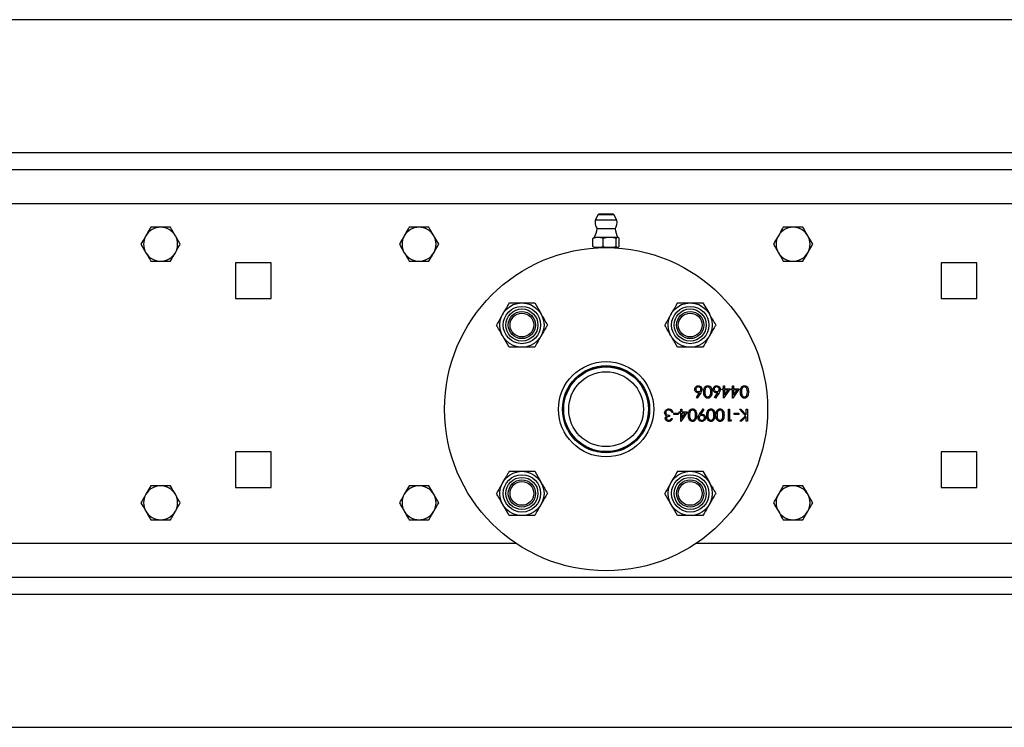
# Model space of a CAD drawing. Units: millimetres. Extents: x 8 to 201, y 4 to 288.
# Drawn here: x 65 to 75, y 122 to 129 of the extents above; entities that cross this region are included whole.
import ezdxf

# ---------------------------------------------------------------- set-up
doc = ezdxf.new("R2010")
doc.units = ezdxf.units.MM

msp = doc.modelspace()

# ---------------------------------------------------------------- linework, layer by layer
at = {"color": 7, "linetype": 'Continuous', "lineweight": 25}
for p, q in [((84.84343, 129.35389), (56.67578, 129.35389)), ((55.92627, 128.05389), (85.59294, 128.05389)), ((55.75961, 127.88723), (85.75961, 127.88723)), ((55.75961, 127.55389), (85.75961, 127.55389)), ((70.68272, 127.44373), (70.65314, 127.38905)), ((70.71151, 127.44723), (70.68858, 127.44723)), ((70.83063, 127.44723), (70.71151, 127.44723)), ((70.86608, 127.38905), (70.8365, 127.44373)), ((66.48917, 127.32056), (66.39294, 127.32056)), ((69.0225, 127.32056), (68.92627, 127.32056)), ((70.68751, 127.38905), (70.65314, 127.38905)), ((70.86608, 127.38905), (70.68751, 127.38905)), ((72.68917, 127.32056), (72.59294, 127.32056)), ((66.58539, 127.15389), (66.53728, 127.23723)), ((69.11872, 127.15389), (69.07061, 127.23723)), ((70.68061, 127.22056), (70.64294, 127.22056)), ((70.69979, 127.30634), (70.67127, 127.30634)), ((70.79446, 127.22056), (70.68061, 127.22056)), ((70.84794, 127.30634), (70.69979, 127.30634)), ((70.87346, 127.22056), (70.79446, 127.22056)), ((72.78539, 127.15389), (72.73728, 127.23723)), ((66.20049, 127.15389), (66.2486, 127.07056)), ((68.73382, 127.15389), (68.78194, 127.07056)), ((70.63104, 127.13098), (70.63104, 127.21014)), ((70.68061, 127.12056), (70.64304, 127.12056)), ((70.65961, 127.12056), (70.65961, 127.1174)), ((70.79446, 127.12056), (70.68061, 127.12056)), ((70.73017, 127.13098), (70.73017, 127.21014)), ((70.87346, 127.12056), (70.79446, 127.12056)), ((70.85874, 127.13098), (70.85874, 127.21014)), ((70.85961, 127.1174), (70.85961, 127.12056)), ((70.88817, 127.13098), (70.88817, 127.21014)), ((72.40049, 127.15389), (72.4486, 127.07056)), ((66.29672, 126.98723), (66.39294, 126.98723)), ((67.47627, 126.97056), (67.12627, 126.97056)), ((67.12627, 126.97056), (67.12627, 126.62056)), ((67.47627, 126.62056), (67.47627, 126.97056)), ((68.83005, 126.98723), (68.92627, 126.98723)), ((72.49672, 126.98723), (72.59294, 126.98723)), ((74.39294, 126.97056), (74.04294, 126.97056)), ((74.04294, 126.97056), (74.04294, 126.62056)), ((74.39294, 126.62056), (74.39294, 126.97056)), ((67.12627, 126.62056), (67.47627, 126.62056)), ((69.80956, 126.57885), (69.93465, 126.57885)), ((70.05974, 126.57885), (70.12229, 126.47052)), ((71.45947, 126.57885), (71.58457, 126.57885)), ((71.70966, 126.57885), (71.7722, 126.47052)), ((74.04294, 126.62056), (74.39294, 126.62056)), ((69.80956, 126.14552), (69.74701, 126.25385)), ((71.45947, 126.14552), (71.39693, 126.25385)), ((70.05974, 126.14552), (69.93465, 126.14552)), ((71.70966, 126.14552), (71.58457, 126.14552)), ((71.90982, 125.765), (71.92029, 125.765)), ((71.90982, 125.73808), (71.90982, 125.765)), ((71.92029, 125.765), (71.92029, 125.73808)), ((71.99956, 125.765), (72.01003, 125.765)), ((71.99956, 125.73808), (71.99956, 125.765)), ((72.01003, 125.765), (72.01003, 125.73808)), ((71.64449, 125.65168), (71.67532, 125.69882)), ((71.68738, 125.69858), (71.65256, 125.64535)), ((71.82398, 125.65168), (71.85481, 125.69882)), ((71.86687, 125.69858), (71.83204, 125.64535)), ((71.89636, 125.73808), (71.90982, 125.73808)), ((71.89636, 125.72612), (71.89636, 125.73808)), ((71.90982, 125.72612), (71.89636, 125.72612)), ((71.90982, 125.64535), (71.90982, 125.72612)), ((71.97563, 125.73808), (71.91195, 125.64535)), ((71.92029, 125.73808), (71.97563, 125.73808)), ((71.95507, 125.72612), (71.92029, 125.72612)), ((71.92029, 125.67545), (71.95507, 125.72612)), ((71.92029, 125.72612), (71.92029, 125.67545)), ((71.9861, 125.73808), (71.99956, 125.73808)), ((71.9861, 125.72612), (71.9861, 125.73808)), ((71.99956, 125.72612), (71.9861, 125.72612)), ((71.99956, 125.64535), (71.99956, 125.72612)), ((72.06538, 125.73808), (72.00169, 125.64535)), ((72.01003, 125.73808), (72.06538, 125.73808)), ((72.01003, 125.72612), (72.01003, 125.67545)), ((72.04481, 125.72612), (72.01003, 125.72612)), ((72.01003, 125.67545), (72.04481, 125.72612)), ((71.65256, 125.64535), (71.64449, 125.65168)), ((71.83204, 125.64535), (71.82398, 125.65168)), ((71.91195, 125.64535), (71.90982, 125.64535)), ((72.00169, 125.64535), (71.99956, 125.64535)), ((70.34327, 125.55389), (70.34494, 125.55389)), ((70.34494, 125.52056), (70.34327, 125.52056)), ((71.17427, 125.55389), (71.17594, 125.55389)), ((71.17594, 125.52056), (71.17427, 125.52056)), ((71.38033, 125.47889), (71.38033, 125.46693)), ((71.41324, 125.50582), (71.40277, 125.50582)), ((71.42221, 125.48637), (71.42221, 125.49834)), ((71.42221, 125.49834), (71.46709, 125.49834)), ((71.46709, 125.48637), (71.42221, 125.48637)), ((71.46709, 125.49834), (71.46709, 125.48637)), ((71.47756, 125.5103), (71.49102, 125.5103)), ((71.47756, 125.49834), (71.47756, 125.5103)), ((71.49102, 125.49834), (71.47756, 125.49834)), ((71.49102, 125.53723), (71.50149, 125.53723)), ((71.49102, 125.5103), (71.49102, 125.53723)), ((71.49102, 125.41757), (71.49102, 125.49834)), ((71.55683, 125.5103), (71.49314, 125.41757)), ((71.50149, 125.53723), (71.50149, 125.5103)), ((71.50149, 125.5103), (71.55683, 125.5103)), ((71.50149, 125.44767), (71.53626, 125.49834)), ((71.53626, 125.49834), (71.50149, 125.49834)), ((71.50149, 125.49834), (71.50149, 125.44767)), ((71.67497, 125.48768), (71.71089, 125.54022)), ((71.71926, 125.5344), (71.68682, 125.48698)), ((71.71089, 125.54022), (71.71926, 125.5344)), ((71.95918, 125.53723), (71.96965, 125.53723)), ((71.95918, 125.42056), (71.95918, 125.53723)), ((71.96965, 125.53723), (71.96965, 125.43253)), ((72.01452, 125.48637), (72.01452, 125.49834)), ((72.01452, 125.49834), (72.05939, 125.49834)), ((72.05939, 125.48637), (72.01452, 125.48637)), ((72.05939, 125.49834), (72.05939, 125.48637)), ((72.06612, 125.53723), (72.08008, 125.53723)), ((72.12794, 125.47291), (72.06612, 125.53723)), ((72.08008, 125.53723), (72.13418, 125.48093)), ((72.13418, 125.48093), (72.13418, 125.53723)), ((72.13418, 125.53723), (72.14465, 125.53723)), ((72.14465, 125.53723), (72.14465, 125.42056)), ((71.39828, 125.44748), (71.40875, 125.44748)), ((71.49314, 125.41757), (71.49102, 125.41757)), ((71.98075, 125.42056), (71.95918, 125.42056)), ((71.96965, 125.43253), (71.9876, 125.43253)), ((71.9876, 125.43253), (71.98075, 125.42056)), ((72.07061, 125.42056), (72.12794, 125.47291)), ((72.08555, 125.42056), (72.07061, 125.42056)), ((72.13418, 125.46499), (72.08555, 125.42056)), ((72.13418, 125.42056), (72.13418, 125.46499)), ((72.14465, 125.42056), (72.13418, 125.42056)), ((67.47627, 125.12056), (67.12627, 125.12056)), ((67.12627, 125.12056), (67.12627, 124.77056)), ((67.47627, 124.77056), (67.47627, 125.12056)), ((74.39294, 125.12056), (74.04294, 125.12056)), ((74.04294, 125.12056), (74.04294, 124.77056)), ((74.39294, 124.77056), (74.39294, 125.12056)), ((69.80956, 124.92893), (69.93465, 124.92893)), ((70.05974, 124.92893), (70.12229, 124.8206)), ((71.45947, 124.92893), (71.58457, 124.92893)), ((71.70966, 124.92893), (71.7722, 124.8206)), ((66.29672, 124.78723), (66.2486, 124.70389)), ((66.48917, 124.78723), (66.39294, 124.78723)), ((67.12627, 124.77056), (67.47627, 124.77056)), ((68.83005, 124.78723), (68.78194, 124.70389)), ((69.0225, 124.78723), (68.92627, 124.78723)), ((72.49672, 124.78723), (72.4486, 124.70389)), ((72.68917, 124.78723), (72.59294, 124.78723)), ((74.04294, 124.77056), (74.39294, 124.77056)), ((66.48917, 124.45389), (66.53728, 124.53723)), ((69.0225, 124.45389), (69.07061, 124.53723)), ((69.80956, 124.4956), (69.74701, 124.60393)), ((71.45947, 124.4956), (71.39693, 124.60393)), ((72.68917, 124.45389), (72.73728, 124.53723)), ((66.29672, 124.45389), (66.39294, 124.45389)), ((68.83005, 124.45389), (68.92627, 124.45389)), ((70.05974, 124.4956), (69.93465, 124.4956)), ((71.70966, 124.4956), (71.58457, 124.4956)), ((72.49672, 124.45389), (72.59294, 124.45389)), ((85.75961, 123.88723), (55.75961, 123.88723)), ((85.59294, 123.72056), (55.92627, 123.72056)), ((56.67578, 122.42056), (84.84343, 122.42056))]:
    msp.add_line(p, q, dxfattribs=at)
at = {"color": 8, "linetype": 'Continuous', "lineweight": 25}
for p, q in [((70.68272, 127.44373), (70.70754, 127.44373)), ((70.70754, 127.44373), (70.8365, 127.44373)), ((69.88021, 124.22056), (55.75961, 124.22056)), ((85.75961, 124.22056), (71.639, 124.22056))]:
    msp.add_line(p, q, dxfattribs=at)
at = {"color": 7, "linetype": 'Continuous', "lineweight": 25}
for centre, radius in [((70.75961, 125.53723), 1.58333), ((69.93465, 126.36218), 0.21667), ((69.93465, 126.36218), 0.18267), ((71.58457, 126.36218), 0.21667), ((71.58457, 126.36218), 0.18267), ((69.93465, 126.36218), 0.15714), ((69.93465, 126.36218), 0.13333), ((69.93465, 126.36218), 0.11667), ((71.58457, 126.36218), 0.15714), ((71.58457, 126.36218), 0.13333), ((71.58457, 126.36218), 0.11667), ((70.75961, 125.53723), 0.46667), ((70.75961, 125.53723), 0.42667), ((70.75961, 125.53723), 0.41667), ((70.75961, 125.53723), 0.415), ((70.75961, 125.53723), 0.36667), ((69.93465, 124.71227), 0.21667), ((71.58457, 124.71227), 0.21667), ((69.93465, 124.71227), 0.18267), ((69.93465, 124.71227), 0.15714), ((69.93465, 124.71227), 0.13333), ((69.93465, 124.71227), 0.11667), ((71.58457, 124.71227), 0.18267), ((71.58457, 124.71227), 0.15714), ((71.58457, 124.71227), 0.13333), ((71.58457, 124.71227), 0.11667)]:
    msp.add_circle(centre, radius, dxfattribs=at)
for centre, radius, start, end in [((70.68858, 127.44056), 0.00667, 90, 151.587176), ((70.83063, 127.44056), 0.00667, 28.412824, 90), ((66.39294, 127.15389), 0.16667, 90, 150), ((66.39294, 127.15389), 0.16667, 30, 90), ((68.92627, 127.15389), 0.16667, 90, 150), ((68.92627, 127.15389), 0.16667, 30, 90), ((70.75961, 127.36905), 0.10833, 169.361291, 180), ((70.75961, 127.36905), 0.10833, 180, 215.37459), ((70.75961, 127.36905), 0.10833, 324.62541, 10.638709), ((72.59294, 127.15389), 0.16667, 90, 150), ((72.59294, 127.15389), 0.16667, 30, 90), ((66.39294, 127.15389), 0.16667, 150, 210), ((66.39294, 127.15389), 0.16667, 330, 30), ((68.92627, 127.15389), 0.16667, 150, 210), ((68.92627, 127.15389), 0.16667, 330, 30), ((70.47211, 127.32456), 0.2, 328.668701, 354.772998), ((71.04711, 127.32456), 0.2, 185.227002, 211.331299), ((72.59294, 127.15389), 0.16667, 150, 210), ((72.59294, 127.15389), 0.16667, 330, 30), ((66.39294, 127.15389), 0.16667, 210, 270), ((66.39294, 127.15389), 0.16667, 270, 330), ((68.92627, 127.15389), 0.16667, 210, 270), ((68.92627, 127.15389), 0.16667, 270, 330), ((72.59294, 127.15389), 0.16667, 210, 270), ((72.59294, 127.15389), 0.16667, 270, 330), ((66.39294, 124.62056), 0.16667, 150, 210), ((66.39294, 124.62056), 0.16667, 90, 150), ((66.39294, 124.62056), 0.16667, 30, 90), ((66.39294, 124.62056), 0.16667, 330, 30), ((68.92627, 124.62056), 0.16667, 150, 210), ((68.92627, 124.62056), 0.16667, 90, 150), ((68.92627, 124.62056), 0.16667, 30, 90), ((68.92627, 124.62056), 0.16667, 330, 30), ((72.59294, 124.62056), 0.16667, 150, 210), ((72.59294, 124.62056), 0.16667, 90, 150), ((72.59294, 124.62056), 0.16667, 30, 90), ((72.59294, 124.62056), 0.16667, 330, 30), ((66.39294, 124.62056), 0.16667, 210, 270), ((66.39294, 124.62056), 0.16667, 270, 330), ((68.92627, 124.62056), 0.16667, 210, 270), ((68.92627, 124.62056), 0.16667, 270, 330), ((72.59294, 124.62056), 0.16667, 210, 270), ((72.59294, 124.62056), 0.16667, 270, 330)]:
    msp.add_arc(centre, radius, start, end, dxfattribs=at)
for points, knots in [([(66.29672, 127.32056), (66.29341, 127.31483), (66.27774, 127.2877), (66.26146, 127.25949), (66.2486, 127.23723)], [0, 0, 0, 0, 0.2110008, 1, 1, 1, 1]), ([(66.39294, 127.32056), (66.39066, 127.32056), (66.35817, 127.32056), (66.32632, 127.32056), (66.29672, 127.32056)], [0, 0, 0, 0, 0.0702006, 1, 1, 1, 1]), ([(66.53728, 127.23723), (66.53614, 127.2392), (66.51989, 127.26734), (66.50397, 127.29492), (66.48917, 127.32056)], [0, 0, 0, 0, 0.0702006, 1, 1, 1, 1]), ([(68.83005, 127.32056), (68.82674, 127.31483), (68.81108, 127.2877), (68.79479, 127.25949), (68.78194, 127.23723)], [0, 0, 0, 0, 0.2110008, 1, 1, 1, 1]), ([(68.92627, 127.32056), (68.92399, 127.32056), (68.8915, 127.32056), (68.85966, 127.32056), (68.83005, 127.32056)], [0, 0, 0, 0, 0.0702006, 1, 1, 1, 1]), ([(69.07061, 127.23723), (69.06947, 127.2392), (69.05322, 127.26734), (69.0373, 127.29492), (69.0225, 127.32056)], [0, 0, 0, 0, 0.0702006, 1, 1, 1, 1]), ([(72.49672, 127.32056), (72.49341, 127.31483), (72.47774, 127.2877), (72.46146, 127.25949), (72.4486, 127.23723)], [0, 0, 0, 0, 0.2110008, 1, 1, 1, 1]), ([(72.59294, 127.32056), (72.59066, 127.32056), (72.55817, 127.32056), (72.52632, 127.32056), (72.49672, 127.32056)], [0, 0, 0, 0, 0.0702006, 1, 1, 1, 1]), ([(72.73728, 127.23723), (72.73614, 127.2392), (72.71989, 127.26734), (72.70397, 127.29492), (72.68917, 127.32056)], [0, 0, 0, 0, 0.0702006, 1, 1, 1, 1]), ([(66.2486, 127.23723), (66.24483, 127.23069), (66.22855, 127.20249), (66.21268, 127.17501), (66.20049, 127.15389)], [0, 0, 0, 0, 0.23184927, 1, 1, 1, 1]), ([(68.78194, 127.23723), (68.77816, 127.23069), (68.76188, 127.20249), (68.74601, 127.17501), (68.73382, 127.15389)], [0, 0, 0, 0, 0.2318493, 1, 1, 1, 1]), ([(70.68061, 127.22056), (70.67162, 127.21995), (70.65482, 127.2188), (70.63859, 127.21289), (70.63104, 127.21014)], [0, 0, 0, 0, 0.5352511, 1, 1, 1, 1]), ([(70.63104, 127.21014), (70.63386, 127.2135), (70.63869, 127.21929), (70.64367, 127.22018), (70.64576, 127.22056)], [0, 0, 0, 0, 0.5819524, 1, 1, 1, 1]), ([(70.73017, 127.21014), (70.7207, 127.2135), (70.70442, 127.21929), (70.68763, 127.22018), (70.68061, 127.22056)], [0, 0, 0, 0, 0.5819524, 1, 1, 1, 1]), ([(70.79446, 127.22056), (70.7828, 127.21995), (70.76102, 127.2188), (70.73996, 127.21289), (70.73017, 127.21014)], [0, 0, 0, 0, 0.5352511, 1, 1, 1, 1]), ([(70.85874, 127.21014), (70.84645, 127.2135), (70.82534, 127.21929), (70.80356, 127.22018), (70.79446, 127.22056)], [0, 0, 0, 0, 0.5819524, 1, 1, 1, 1]), ([(70.87346, 127.22056), (70.87079, 127.21995), (70.8658, 127.2188), (70.86098, 127.21289), (70.85874, 127.21014)], [0, 0, 0, 0, 0.5352511, 1, 1, 1, 1]), ([(70.88817, 127.21014), (70.88536, 127.2135), (70.88053, 127.21929), (70.87554, 127.22018), (70.87346, 127.22056)], [0, 0, 0, 0, 0.5819524, 1, 1, 1, 1]), ([(72.4486, 127.23723), (72.44483, 127.23069), (72.42855, 127.20249), (72.41268, 127.17501), (72.40049, 127.15389)], [0, 0, 0, 0, 0.2318493, 1, 1, 1, 1]), ([(66.53728, 127.07056), (66.55013, 127.09282), (66.56642, 127.12103), (66.58209, 127.14817), (66.58539, 127.15389)], [0, 0, 0, 0, 0.7889992, 1, 1, 1, 1]), ([(69.07061, 127.07056), (69.08346, 127.09282), (69.09975, 127.12103), (69.11542, 127.14817), (69.11872, 127.15389)], [0, 0, 0, 0, 0.7889992, 1, 1, 1, 1]), ([(70.63104, 127.13098), (70.64052, 127.12762), (70.6568, 127.12183), (70.67359, 127.12094), (70.68061, 127.12056)], [0, 0, 0, 0, 0.5819524, 1, 1, 1, 1]), ([(70.64576, 127.12056), (70.64309, 127.12117), (70.6381, 127.12232), (70.63328, 127.12823), (70.63104, 127.13098)], [0, 0, 0, 0, 0.5352511, 1, 1, 1, 1]), ([(70.68061, 127.12056), (70.6896, 127.12117), (70.70639, 127.12232), (70.72263, 127.12823), (70.73017, 127.13098)], [0, 0, 0, 0, 0.5352511, 1, 1, 1, 1]), ([(70.73017, 127.13098), (70.74246, 127.12762), (70.76357, 127.12183), (70.78535, 127.12094), (70.79446, 127.12056)], [0, 0, 0, 0, 0.5819524, 1, 1, 1, 1]), ([(70.79446, 127.12056), (70.80612, 127.12117), (70.8279, 127.12232), (70.84895, 127.12823), (70.85874, 127.13098)], [0, 0, 0, 0, 0.5352511, 1, 1, 1, 1]), ([(70.85874, 127.13098), (70.86155, 127.12762), (70.86639, 127.12183), (70.87137, 127.12094), (70.87346, 127.12056)], [0, 0, 0, 0, 0.5819524, 1, 1, 1, 1]), ([(70.87346, 127.12056), (70.87612, 127.12117), (70.88111, 127.12232), (70.88593, 127.12823), (70.88817, 127.13098)], [0, 0, 0, 0, 0.5352511, 1, 1, 1, 1]), ([(72.73728, 127.07056), (72.75013, 127.09282), (72.76642, 127.12103), (72.78209, 127.14817), (72.78539, 127.15389)], [0, 0, 0, 0, 0.7889992, 1, 1, 1, 1]), ([(66.2486, 127.07056), (66.24974, 127.06858), (66.26599, 127.04044), (66.28191, 127.01287), (66.29672, 126.98723)], [0, 0, 0, 0, 0.07020058, 1, 1, 1, 1]), ([(66.48917, 126.98723), (66.50136, 127.00834), (66.51722, 127.03582), (66.5335, 127.06402), (66.53728, 127.07056)], [0, 0, 0, 0, 0.7681507, 1, 1, 1, 1]), ([(68.78194, 127.07056), (68.78308, 127.06858), (68.79932, 127.04044), (68.81525, 127.01287), (68.83005, 126.98723)], [0, 0, 0, 0, 0.0702006, 1, 1, 1, 1]), ([(69.0225, 126.98723), (69.03469, 127.00834), (69.05056, 127.03582), (69.06684, 127.06402), (69.07061, 127.07056)], [0, 0, 0, 0, 0.76815073, 1, 1, 1, 1]), ([(72.4486, 127.07056), (72.44974, 127.06858), (72.46599, 127.04044), (72.48191, 127.01287), (72.49672, 126.98723)], [0, 0, 0, 0, 0.0702006, 1, 1, 1, 1]), ([(72.68917, 126.98723), (72.70136, 127.00834), (72.71722, 127.03582), (72.7335, 127.06402), (72.73728, 127.07056)], [0, 0, 0, 0, 0.76815073, 1, 1, 1, 1]), ([(66.39294, 126.98723), (66.39522, 126.98723), (66.42772, 126.98723), (66.45956, 126.98723), (66.48917, 126.98723)], [0, 0, 0, 0, 0.0702006, 1, 1, 1, 1]), ([(68.92627, 126.98723), (68.92856, 126.98723), (68.96105, 126.98723), (68.99289, 126.98723), (69.0225, 126.98723)], [0, 0, 0, 0, 0.0702006, 1, 1, 1, 1]), ([(72.59294, 126.98723), (72.59522, 126.98723), (72.62772, 126.98723), (72.65956, 126.98723), (72.68917, 126.98723)], [0, 0, 0, 0, 0.0702006, 1, 1, 1, 1]), ([(69.80956, 126.57885), (69.80431, 126.56976), (69.78392, 126.53444), (69.76274, 126.49776), (69.74701, 126.47052)], [0, 0, 0, 0, 0.2575513, 1, 1, 1, 1]), ([(69.93465, 126.57885), (69.93762, 126.57885), (69.97986, 126.57885), (70.02125, 126.57885), (70.05974, 126.57885)], [0, 0, 0, 0, 0.0702148, 1, 1, 1, 1]), ([(71.45947, 126.57885), (71.45422, 126.56976), (71.43383, 126.53444), (71.41265, 126.49776), (71.39693, 126.47052)], [0, 0, 0, 0, 0.2575513, 1, 1, 1, 1]), ([(71.58457, 126.57885), (71.58753, 126.57885), (71.62977, 126.57885), (71.67117, 126.57885), (71.70966, 126.57885)], [0, 0, 0, 0, 0.0702148, 1, 1, 1, 1]), ([(69.74701, 126.47052), (69.74132, 126.46067), (69.72015, 126.424), (69.69954, 126.3883), (69.68446, 126.36218)], [0, 0, 0, 0, 0.26863361, 1, 1, 1, 1]), ([(70.12229, 126.47052), (70.12377, 126.46795), (70.14489, 126.43137), (70.16559, 126.39552), (70.18483, 126.36218)], [0, 0, 0, 0, 0.0702148, 1, 1, 1, 1]), ([(71.39693, 126.47052), (71.39124, 126.46067), (71.37007, 126.424), (71.34946, 126.3883), (71.33438, 126.36218)], [0, 0, 0, 0, 0.26863361, 1, 1, 1, 1]), ([(71.7722, 126.47052), (71.77369, 126.46795), (71.79481, 126.43137), (71.81551, 126.39552), (71.83475, 126.36218)], [0, 0, 0, 0, 0.0702148, 1, 1, 1, 1]), ([(69.74701, 126.25385), (69.74553, 126.25642), (69.72441, 126.293), (69.70371, 126.32885), (69.68446, 126.36218)], [0, 0, 0, 0, 0.0702148, 1, 1, 1, 1]), ([(70.18483, 126.36218), (70.17958, 126.35309), (70.1592, 126.31778), (70.13801, 126.28109), (70.12229, 126.25385)], [0, 0, 0, 0, 0.2575513, 1, 1, 1, 1]), ([(71.39693, 126.25385), (71.39544, 126.25642), (71.37432, 126.293), (71.35362, 126.32885), (71.33438, 126.36218)], [0, 0, 0, 0, 0.0702148, 1, 1, 1, 1]), ([(71.83475, 126.36218), (71.8295, 126.35309), (71.80911, 126.31778), (71.78793, 126.28109), (71.7722, 126.25385)], [0, 0, 0, 0, 0.2575513, 1, 1, 1, 1]), ([(70.12229, 126.25385), (70.1166, 126.244), (70.09543, 126.20733), (70.07482, 126.17163), (70.05974, 126.14552)], [0, 0, 0, 0, 0.2686336, 1, 1, 1, 1]), ([(71.7722, 126.25385), (71.76652, 126.244), (71.74535, 126.20733), (71.72473, 126.17163), (71.70966, 126.14552)], [0, 0, 0, 0, 0.2686336, 1, 1, 1, 1]), ([(69.93465, 126.14552), (69.93168, 126.14552), (69.88944, 126.14552), (69.84805, 126.14552), (69.80956, 126.14552)], [0, 0, 0, 0, 0.0702148, 1, 1, 1, 1]), ([(71.58457, 126.14552), (71.5816, 126.14552), (71.53936, 126.14552), (71.49796, 126.14552), (71.45947, 126.14552)], [0, 0, 0, 0, 0.0702148, 1, 1, 1, 1]), ([(71.62862, 125.73226), (71.62923, 125.7376), (71.63043, 125.74828), (71.64039, 125.7601), (71.65254, 125.76682), (71.6609, 125.7676), (71.66508, 125.768)], [0, 0, 0, 0, 0.2796308, 0.5589603, 0.7794783, 1, 1, 1, 1]), ([(71.66508, 125.768), (71.6703, 125.76737), (71.68074, 125.76612), (71.69252, 125.75664), (71.6992, 125.74476), (71.70001, 125.73657), (71.70042, 125.73247)], [0, 0, 0, 0, 0.2796696, 0.5590848, 0.7795576, 1, 1, 1, 1]), ([(71.71687, 125.70672), (71.71752, 125.72072), (71.7185, 125.74171), (71.73436, 125.76105), (71.74685, 125.76716), (71.75371, 125.76772), (71.75714, 125.768)], [0, 0, 0, 0, 0.4994065, 0.7487427, 0.8743724, 1, 1, 1, 1]), ([(71.75714, 125.768), (71.76054, 125.76772), (71.76735, 125.76716), (71.77974, 125.76106), (71.79507, 125.74145), (71.79571, 125.72062), (71.79615, 125.70672)], [0, 0, 0, 0, 0.1255507, 0.25109, 0.5002501, 1, 1, 1, 1]), ([(71.80811, 125.73226), (71.80871, 125.7376), (71.80992, 125.74828), (71.81988, 125.7601), (71.83203, 125.76682), (71.84039, 125.7676), (71.84457, 125.768)], [0, 0, 0, 0, 0.2796308, 0.5589603, 0.7794783, 1, 1, 1, 1]), ([(71.84457, 125.768), (71.84979, 125.76737), (71.86022, 125.76612), (71.87201, 125.75664), (71.87869, 125.74476), (71.8795, 125.73657), (71.87991, 125.73247)], [0, 0, 0, 0, 0.27966956, 0.55908482, 0.77955761, 1, 1, 1, 1]), ([(72.07585, 125.70672), (72.0765, 125.72072), (72.07748, 125.74171), (72.09334, 125.76105), (72.10582, 125.76716), (72.11268, 125.76772), (72.11611, 125.768)], [0, 0, 0, 0, 0.4994065, 0.7487427, 0.8743724, 1, 1, 1, 1]), ([(72.11611, 125.768), (72.11952, 125.76772), (72.12633, 125.76716), (72.13872, 125.76106), (72.15404, 125.74145), (72.15469, 125.72062), (72.15512, 125.70672)], [0, 0, 0, 0, 0.1255507, 0.25109, 0.5002501, 1, 1, 1, 1]), ([(71.66324, 125.6977), (71.65812, 125.69828), (71.6479, 125.69945), (71.63653, 125.7088), (71.62964, 125.72021), (71.62896, 125.72824), (71.62862, 125.73226)], [0, 0, 0, 0, 0.2796384, 0.5593258, 0.7795267, 1, 1, 1, 1]), ([(71.66452, 125.75603), (71.66094, 125.75567), (71.65377, 125.75495), (71.64546, 125.74897), (71.63998, 125.74134), (71.63939, 125.73571), (71.63909, 125.73289)], [0, 0, 0, 0, 0.280018, 0.5598526, 0.7799871, 1, 1, 1, 1]), ([(71.63909, 125.73289), (71.63963, 125.72924), (71.64071, 125.72191), (71.64837, 125.71453), (71.65681, 125.71027), (71.66256, 125.70987), (71.66543, 125.70966)], [0, 0, 0, 0, 0.2787544, 0.558605, 0.7791474, 1, 1, 1, 1]), ([(71.67532, 125.69882), (71.67308, 125.69847), (71.66907, 125.69784), (71.66502, 125.69774), (71.66324, 125.6977)], [0, 0, 0, 0, 0.5599103, 1, 1, 1, 1]), ([(71.68995, 125.73289), (71.68945, 125.73647), (71.68845, 125.74365), (71.68116, 125.75105), (71.67296, 125.75539), (71.66734, 125.75582), (71.66452, 125.75603)], [0, 0, 0, 0, 0.27905899, 0.55882035, 0.77930338, 1, 1, 1, 1]), ([(71.66543, 125.70966), (71.66899, 125.70997), (71.67609, 125.71057), (71.68424, 125.71672), (71.68919, 125.72455), (71.68969, 125.73011), (71.68995, 125.73289)], [0, 0, 0, 0, 0.2801275, 0.5595148, 0.7797192, 1, 1, 1, 1]), ([(71.70042, 125.73247), (71.69928, 125.72565), (71.69724, 125.71342), (71.6904, 125.70313), (71.68738, 125.69858)], [0, 0, 0, 0, 0.5582731, 1, 1, 1, 1]), ([(71.75714, 125.64535), (71.75371, 125.64562), (71.74684, 125.64617), (71.73432, 125.65226), (71.71855, 125.67172), (71.71754, 125.69272), (71.71687, 125.70672)], [0, 0, 0, 0, 0.1256001, 0.2511969, 0.5005813, 1, 1, 1, 1]), ([(71.73176, 125.736), (71.73027, 125.73062), (71.72762, 125.72101), (71.72743, 125.71106), (71.72734, 125.70667)], [0, 0, 0, 0, 0.5595988, 1, 1, 1, 1]), ([(71.72734, 125.70667), (71.72777, 125.69584), (71.72842, 125.67961), (71.73934, 125.66358), (71.74878, 125.65815), (71.75412, 125.65759), (71.75679, 125.65731)], [0, 0, 0, 0, 0.5000715, 0.7490206, 0.8745985, 1, 1, 1, 1]), ([(71.75679, 125.75603), (71.7536, 125.75563), (71.74723, 125.75483), (71.73738, 125.74817), (71.73389, 125.74061), (71.73176, 125.736)], [0, 0, 0, 0, 0.2802572, 0.5607811, 1, 1, 1, 1]), ([(71.78568, 125.70667), (71.78559, 125.71758), (71.78546, 125.73391), (71.77426, 125.74983), (71.7648, 125.75517), (71.75946, 125.75574), (71.75679, 125.75603)], [0, 0, 0, 0, 0.5002912, 0.749086, 0.8746062, 1, 1, 1, 1]), ([(71.75679, 125.65731), (71.75946, 125.65758), (71.76482, 125.65811), (71.77191, 125.66222), (71.77757, 125.66795), (71.78529, 125.68216), (71.7855, 125.69578), (71.78568, 125.70667)], [0, 0, 0, 0, 0.1251388, 0.2504182, 0.3755189, 0.5008471, 1, 1, 1, 1]), ([(71.79615, 125.70672), (71.79569, 125.69279), (71.79513, 125.67535), (71.78426, 125.65783), (71.77668, 125.65086), (71.76737, 125.64618), (71.76055, 125.64562), (71.75714, 125.64535)], [0, 0, 0, 0, 0.498702, 0.6241765, 0.7494675, 0.8747453, 1, 1, 1, 1]), ([(71.84272, 125.6977), (71.83761, 125.69828), (71.82739, 125.69945), (71.81601, 125.7088), (71.80912, 125.72021), (71.80845, 125.72824), (71.80811, 125.73226)], [0, 0, 0, 0, 0.2796384, 0.5593258, 0.7795267, 1, 1, 1, 1]), ([(71.84401, 125.75603), (71.84043, 125.75567), (71.83326, 125.75495), (71.82495, 125.74897), (71.81947, 125.74134), (71.81888, 125.73571), (71.81858, 125.73289)], [0, 0, 0, 0, 0.280018, 0.5598526, 0.7799871, 1, 1, 1, 1]), ([(71.81858, 125.73289), (71.81912, 125.72924), (71.8202, 125.72191), (71.82785, 125.71453), (71.83629, 125.71027), (71.84204, 125.70987), (71.84492, 125.70966)], [0, 0, 0, 0, 0.27875436, 0.558605, 0.77914743, 1, 1, 1, 1]), ([(71.85481, 125.69882), (71.85256, 125.69847), (71.84856, 125.69784), (71.84451, 125.69774), (71.84272, 125.6977)], [0, 0, 0, 0, 0.5599103, 1, 1, 1, 1]), ([(71.86944, 125.73289), (71.86894, 125.73647), (71.86793, 125.74365), (71.86065, 125.75105), (71.85245, 125.75539), (71.84682, 125.75582), (71.84401, 125.75603)], [0, 0, 0, 0, 0.279059, 0.5588204, 0.7793034, 1, 1, 1, 1]), ([(71.84492, 125.70966), (71.84848, 125.70997), (71.85558, 125.71057), (71.86373, 125.71672), (71.86867, 125.72455), (71.86918, 125.73011), (71.86944, 125.73289)], [0, 0, 0, 0, 0.28012749, 0.55951476, 0.77971923, 1, 1, 1, 1]), ([(71.87991, 125.73247), (71.87877, 125.72565), (71.87672, 125.71342), (71.86989, 125.70313), (71.86687, 125.69858)], [0, 0, 0, 0, 0.5582731, 1, 1, 1, 1]), ([(72.11611, 125.64535), (72.11268, 125.64562), (72.10581, 125.64617), (72.0933, 125.65226), (72.07753, 125.67172), (72.07652, 125.69272), (72.07585, 125.70672)], [0, 0, 0, 0, 0.1256001, 0.2511969, 0.5005813, 1, 1, 1, 1]), ([(72.09073, 125.736), (72.08925, 125.73062), (72.08659, 125.72101), (72.0864, 125.71106), (72.08632, 125.70667)], [0, 0, 0, 0, 0.5595988, 1, 1, 1, 1]), ([(72.08632, 125.70667), (72.08675, 125.69584), (72.0874, 125.67961), (72.09831, 125.66358), (72.10775, 125.65815), (72.11309, 125.65759), (72.11576, 125.65731)], [0, 0, 0, 0, 0.5000715, 0.7490206, 0.8745985, 1, 1, 1, 1]), ([(72.11576, 125.75603), (72.11258, 125.75563), (72.1062, 125.75483), (72.09635, 125.74817), (72.09286, 125.74061), (72.09073, 125.736)], [0, 0, 0, 0, 0.2802572, 0.5607811, 1, 1, 1, 1]), ([(72.14465, 125.70667), (72.14456, 125.71758), (72.14444, 125.73391), (72.13323, 125.74983), (72.12377, 125.75517), (72.11843, 125.75574), (72.11576, 125.75603)], [0, 0, 0, 0, 0.5002912, 0.749086, 0.8746062, 1, 1, 1, 1]), ([(72.11576, 125.65731), (72.11844, 125.65758), (72.12379, 125.65811), (72.13088, 125.66222), (72.13655, 125.66795), (72.14426, 125.68216), (72.14448, 125.69578), (72.14465, 125.70667)], [0, 0, 0, 0, 0.1251388, 0.2504182, 0.3755189, 0.5008471, 1, 1, 1, 1]), ([(72.15512, 125.70672), (72.15467, 125.69279), (72.1541, 125.67535), (72.14323, 125.65783), (72.13566, 125.65086), (72.12634, 125.64618), (72.11952, 125.64562), (72.11611, 125.64535)], [0, 0, 0, 0, 0.498702, 0.6241765, 0.7494675, 0.8747453, 1, 1, 1, 1]), ([(71.33397, 125.50257), (71.3348, 125.50829), (71.33648, 125.51975), (71.34743, 125.53233), (71.36077, 125.53917), (71.36981, 125.53987), (71.37433, 125.54022)], [0, 0, 0, 0, 0.279304, 0.55883826, 0.77927695, 1, 1, 1, 1]), ([(71.34093, 125.48184), (71.33869, 125.48541), (71.33469, 125.49179), (71.33419, 125.49927), (71.33397, 125.50257)], [0, 0, 0, 0, 0.5594191, 1, 1, 1, 1]), ([(71.35357, 125.47188), (71.35086, 125.4733), (71.346, 125.47583), (71.34248, 125.48), (71.34093, 125.48184)], [0, 0, 0, 0, 0.5597945, 1, 1, 1, 1]), ([(71.37414, 125.52825), (71.37009, 125.52798), (71.36202, 125.52744), (71.35224, 125.52139), (71.34561, 125.51308), (71.34483, 125.50674), (71.34444, 125.50357)], [0, 0, 0, 0, 0.2805991, 0.5601509, 0.7803026, 1, 1, 1, 1]), ([(71.34444, 125.50357), (71.34461, 125.50154), (71.34495, 125.49747), (71.34858, 125.49011), (71.35943, 125.48006), (71.37197, 125.47936), (71.38033, 125.47889)], [0, 0, 0, 0, 0.125587, 0.2511907, 0.500605, 1, 1, 1, 1]), ([(71.39363, 125.52194), (71.39028, 125.52404), (71.38428, 125.52779), (71.37724, 125.52811), (71.37414, 125.52825)], [0, 0, 0, 0, 0.558748, 1, 1, 1, 1]), ([(71.37433, 125.54022), (71.37968, 125.53975), (71.39037, 125.53881), (71.403, 125.52986), (71.41034, 125.51807), (71.41227, 125.5099), (71.41324, 125.50582)], [0, 0, 0, 0, 0.2798859, 0.5589785, 0.7792629, 1, 1, 1, 1]), ([(71.40277, 125.50582), (71.4017, 125.50921), (71.3998, 125.51526), (71.39551, 125.5199), (71.39363, 125.52194)], [0, 0, 0, 0, 0.5606944, 1, 1, 1, 1]), ([(71.5673, 125.47894), (71.56795, 125.49294), (71.56893, 125.51393), (71.58479, 125.53328), (71.59727, 125.53938), (71.60414, 125.53994), (71.60757, 125.54022)], [0, 0, 0, 0, 0.4994065, 0.7487427, 0.8743724, 1, 1, 1, 1]), ([(71.60757, 125.41757), (71.60413, 125.41784), (71.59727, 125.41839), (71.58475, 125.42448), (71.56898, 125.44395), (71.56797, 125.46494), (71.5673, 125.47894)], [0, 0, 0, 0, 0.1256001, 0.2511969, 0.5005813, 1, 1, 1, 1]), ([(71.58219, 125.50822), (71.5807, 125.50284), (71.57804, 125.49323), (71.57785, 125.48328), (71.57777, 125.47889)], [0, 0, 0, 0, 0.5595988, 1, 1, 1, 1]), ([(71.57777, 125.47889), (71.5782, 125.46806), (71.57885, 125.45184), (71.58977, 125.4358), (71.59921, 125.43038), (71.60455, 125.42981), (71.60722, 125.42953)], [0, 0, 0, 0, 0.5000715, 0.7490206, 0.8745985, 1, 1, 1, 1]), ([(71.60722, 125.52825), (71.60403, 125.52785), (71.59765, 125.52705), (71.58781, 125.52039), (71.58432, 125.51283), (71.58219, 125.50822)], [0, 0, 0, 0, 0.2802572, 0.5607811, 1, 1, 1, 1]), ([(71.6361, 125.47889), (71.63602, 125.4898), (71.63589, 125.50613), (71.62469, 125.52205), (71.61522, 125.52739), (71.60989, 125.52796), (71.60722, 125.52825)], [0, 0, 0, 0, 0.5002912, 0.749086, 0.8746062, 1, 1, 1, 1]), ([(71.60722, 125.42953), (71.60989, 125.4298), (71.61524, 125.43033), (71.62234, 125.43444), (71.628, 125.44017), (71.63572, 125.45438), (71.63593, 125.468), (71.6361, 125.47889)], [0, 0, 0, 0, 0.12513878, 0.25041818, 0.37551888, 0.50084712, 1, 1, 1, 1]), ([(71.60757, 125.54022), (71.61097, 125.53994), (71.61778, 125.53939), (71.63017, 125.53328), (71.6455, 125.51368), (71.64614, 125.49284), (71.64657, 125.47894)], [0, 0, 0, 0, 0.1255507, 0.25109, 0.5002501, 1, 1, 1, 1]), ([(71.64657, 125.47894), (71.64612, 125.46501), (71.64556, 125.44757), (71.63468, 125.43005), (71.62711, 125.42309), (71.6178, 125.4184), (71.61098, 125.41785), (71.60757, 125.41757)], [0, 0, 0, 0, 0.498702, 0.6241765, 0.7494675, 0.8747453, 1, 1, 1, 1]), ([(71.66153, 125.45342), (71.66271, 125.46034), (71.66481, 125.47274), (71.67186, 125.4831), (71.67497, 125.48768)], [0, 0, 0, 0, 0.5581895, 1, 1, 1, 1]), ([(71.69715, 125.4759), (71.69355, 125.47561), (71.68636, 125.47503), (71.67796, 125.46903), (71.67281, 125.46117), (71.67227, 125.45554), (71.672, 125.45272)], [0, 0, 0, 0, 0.2803193, 0.5595299, 0.7797528, 1, 1, 1, 1]), ([(71.68682, 125.48698), (71.6891, 125.48725), (71.69318, 125.48774), (71.69728, 125.48783), (71.69909, 125.48787)], [0, 0, 0, 0, 0.5599442, 1, 1, 1, 1]), ([(71.72435, 125.45272), (71.72376, 125.45643), (71.72257, 125.46387), (71.71458, 125.47118), (71.70591, 125.4753), (71.70007, 125.4757), (71.69715, 125.4759)], [0, 0, 0, 0, 0.2784725, 0.5584236, 0.7790976, 1, 1, 1, 1]), ([(71.69909, 125.48787), (71.70428, 125.48731), (71.71467, 125.48619), (71.72643, 125.477), (71.73374, 125.46555), (71.73446, 125.45739), (71.73482, 125.4533)], [0, 0, 0, 0, 0.2798143, 0.5594885, 0.7796351, 1, 1, 1, 1]), ([(71.74679, 125.47894), (71.74744, 125.49294), (71.74842, 125.51393), (71.76428, 125.53328), (71.77676, 125.53938), (71.78362, 125.53994), (71.78705, 125.54022)], [0, 0, 0, 0, 0.4994065, 0.7487427, 0.8743724, 1, 1, 1, 1]), ([(71.78705, 125.41757), (71.78362, 125.41784), (71.77675, 125.41839), (71.76424, 125.42448), (71.74847, 125.44395), (71.74746, 125.46494), (71.74679, 125.47894)], [0, 0, 0, 0, 0.1256001, 0.2511969, 0.5005813, 1, 1, 1, 1]), ([(71.76167, 125.50822), (71.76019, 125.50284), (71.75753, 125.49323), (71.75734, 125.48328), (71.75726, 125.47889)], [0, 0, 0, 0, 0.5595988, 1, 1, 1, 1]), ([(71.75726, 125.47889), (71.75769, 125.46806), (71.75834, 125.45184), (71.76925, 125.4358), (71.77869, 125.43038), (71.78403, 125.42981), (71.7867, 125.42953)], [0, 0, 0, 0, 0.50007152, 0.74902056, 0.87459845, 1, 1, 1, 1]), ([(71.7867, 125.52825), (71.78352, 125.52785), (71.77714, 125.52705), (71.76729, 125.52039), (71.7638, 125.51283), (71.76167, 125.50822)], [0, 0, 0, 0, 0.2802572, 0.5607811, 1, 1, 1, 1]), ([(71.81559, 125.47889), (71.8155, 125.4898), (71.81538, 125.50613), (71.80417, 125.52205), (71.79471, 125.52739), (71.78937, 125.52796), (71.7867, 125.52825)], [0, 0, 0, 0, 0.5002912, 0.749086, 0.8746062, 1, 1, 1, 1]), ([(71.7867, 125.42953), (71.78938, 125.4298), (71.79473, 125.43033), (71.80182, 125.43444), (71.80749, 125.44017), (71.8152, 125.45438), (71.81542, 125.468), (71.81559, 125.47889)], [0, 0, 0, 0, 0.1251388, 0.2504182, 0.3755189, 0.5008471, 1, 1, 1, 1]), ([(71.78705, 125.54022), (71.79046, 125.53994), (71.79727, 125.53939), (71.80966, 125.53328), (71.82498, 125.51368), (71.82563, 125.49284), (71.82606, 125.47894)], [0, 0, 0, 0, 0.1255507, 0.25109, 0.5002501, 1, 1, 1, 1]), ([(71.82606, 125.47894), (71.82561, 125.46501), (71.82504, 125.44757), (71.81417, 125.43005), (71.8066, 125.42309), (71.79728, 125.4184), (71.79046, 125.41785), (71.78705, 125.41757)], [0, 0, 0, 0, 0.498702, 0.6241765, 0.7494675, 0.8747453, 1, 1, 1, 1]), ([(71.83653, 125.47894), (71.83718, 125.49294), (71.83816, 125.51393), (71.85402, 125.53328), (71.8665, 125.53938), (71.87337, 125.53994), (71.8768, 125.54022)], [0, 0, 0, 0, 0.4994065, 0.7487427, 0.8743724, 1, 1, 1, 1]), ([(71.8768, 125.41757), (71.87336, 125.41784), (71.8665, 125.41839), (71.85398, 125.42448), (71.83821, 125.44395), (71.8372, 125.46494), (71.83653, 125.47894)], [0, 0, 0, 0, 0.1256001, 0.2511969, 0.5005813, 1, 1, 1, 1]), ([(71.85142, 125.50822), (71.84993, 125.50284), (71.84728, 125.49323), (71.84708, 125.48328), (71.847, 125.47889)], [0, 0, 0, 0, 0.5595988, 1, 1, 1, 1]), ([(71.847, 125.47889), (71.84743, 125.46806), (71.84808, 125.45184), (71.859, 125.4358), (71.86844, 125.43038), (71.87378, 125.42981), (71.87645, 125.42953)], [0, 0, 0, 0, 0.5000715, 0.7490206, 0.8745985, 1, 1, 1, 1]), ([(71.87645, 125.52825), (71.87326, 125.52785), (71.86689, 125.52705), (71.85704, 125.52039), (71.85355, 125.51283), (71.85142, 125.50822)], [0, 0, 0, 0, 0.2802572, 0.5607811, 1, 1, 1, 1]), ([(71.90533, 125.47889), (71.90525, 125.4898), (71.90512, 125.50613), (71.89392, 125.52205), (71.88445, 125.52739), (71.87912, 125.52796), (71.87645, 125.52825)], [0, 0, 0, 0, 0.5002912, 0.749086, 0.8746062, 1, 1, 1, 1]), ([(71.87645, 125.42953), (71.87912, 125.4298), (71.88447, 125.43033), (71.89157, 125.43444), (71.89723, 125.44017), (71.90495, 125.45438), (71.90516, 125.468), (71.90533, 125.47889)], [0, 0, 0, 0, 0.1251388, 0.2504182, 0.3755189, 0.5008471, 1, 1, 1, 1]), ([(71.8768, 125.54022), (71.8802, 125.53994), (71.88701, 125.53939), (71.8994, 125.53328), (71.91473, 125.51368), (71.91537, 125.49284), (71.9158, 125.47894)], [0, 0, 0, 0, 0.1255507, 0.25109, 0.5002501, 1, 1, 1, 1]), ([(71.9158, 125.47894), (71.91535, 125.46501), (71.91479, 125.44757), (71.90392, 125.43005), (71.89634, 125.42309), (71.88703, 125.4184), (71.88021, 125.41785), (71.8768, 125.41757)], [0, 0, 0, 0, 0.498702, 0.6241765, 0.7494675, 0.8747453, 1, 1, 1, 1]), ([(71.33995, 125.44788), (71.34014, 125.45058), (71.34052, 125.45596), (71.34472, 125.46492), (71.35022, 125.46924), (71.35357, 125.47188)], [0, 0, 0, 0, 0.2805082, 0.5607923, 1, 1, 1, 1]), ([(71.37402, 125.41757), (71.3693, 125.41808), (71.35986, 125.41909), (71.34856, 125.42658), (71.34138, 125.43676), (71.34043, 125.44417), (71.33995, 125.44788)], [0, 0, 0, 0, 0.280085, 0.5598683, 0.7800992, 1, 1, 1, 1]), ([(71.38033, 125.46693), (71.37374, 125.46632), (71.36386, 125.4654), (71.3542, 125.45856), (71.35089, 125.45275), (71.35058, 125.44947), (71.35042, 125.44783)], [0, 0, 0, 0, 0.4994185, 0.749016, 0.8745437, 1, 1, 1, 1]), ([(71.35042, 125.44783), (71.35101, 125.44478), (71.3522, 125.43865), (71.36113, 125.43109), (71.36905, 125.43012), (71.37388, 125.42953)], [0, 0, 0, 0, 0.278859, 0.5600742, 1, 1, 1, 1]), ([(71.37388, 125.42953), (71.37692, 125.42977), (71.38298, 125.43026), (71.39262, 125.43609), (71.39613, 125.44316), (71.39828, 125.44748)], [0, 0, 0, 0, 0.280636, 0.5603644, 1, 1, 1, 1]), ([(71.40875, 125.44748), (71.40741, 125.443), (71.40472, 125.43404), (71.39581, 125.42412), (71.38502, 125.41842), (71.37769, 125.41785), (71.37402, 125.41757)], [0, 0, 0, 0, 0.2802877, 0.5596797, 0.7797465, 1, 1, 1, 1]), ([(71.69768, 125.41757), (71.69238, 125.41819), (71.68178, 125.41944), (71.66976, 125.42896), (71.66279, 125.44094), (71.66195, 125.44926), (71.66153, 125.45342)], [0, 0, 0, 0, 0.2797299, 0.5591633, 0.7796116, 1, 1, 1, 1]), ([(71.672, 125.45272), (71.67254, 125.44908), (71.67363, 125.44178), (71.68122, 125.43441), (71.68963, 125.43014), (71.69536, 125.42974), (71.69822, 125.42953)], [0, 0, 0, 0, 0.2787219, 0.5585693, 0.7791712, 1, 1, 1, 1]), ([(71.73482, 125.4533), (71.73418, 125.44791), (71.73291, 125.43714), (71.7226, 125.42543), (71.71034, 125.41874), (71.7019, 125.41796), (71.69768, 125.41757)], [0, 0, 0, 0, 0.2795384, 0.558851, 0.7794523, 1, 1, 1, 1]), ([(71.69822, 125.42953), (71.70186, 125.42989), (71.70913, 125.43059), (71.71769, 125.43647), (71.72341, 125.44414), (71.72404, 125.44986), (71.72435, 125.45272)], [0, 0, 0, 0, 0.28009213, 0.56001055, 0.78013051, 1, 1, 1, 1]), ([(69.80956, 124.92893), (69.80431, 124.91984), (69.78392, 124.88453), (69.76274, 124.84784), (69.74701, 124.8206)], [0, 0, 0, 0, 0.2575513, 1, 1, 1, 1]), ([(69.93465, 124.92893), (69.93762, 124.92893), (69.97986, 124.92893), (70.02125, 124.92893), (70.05974, 124.92893)], [0, 0, 0, 0, 0.0702148, 1, 1, 1, 1]), ([(71.45947, 124.92893), (71.45422, 124.91984), (71.43383, 124.88453), (71.41265, 124.84784), (71.39693, 124.8206)], [0, 0, 0, 0, 0.2575513, 1, 1, 1, 1]), ([(71.58457, 124.92893), (71.58753, 124.92893), (71.62977, 124.92893), (71.67117, 124.92893), (71.70966, 124.92893)], [0, 0, 0, 0, 0.0702148, 1, 1, 1, 1]), ([(69.74701, 124.8206), (69.74132, 124.81075), (69.72015, 124.77408), (69.69954, 124.73838), (69.68446, 124.71227)], [0, 0, 0, 0, 0.2686336, 1, 1, 1, 1]), ([(70.12229, 124.8206), (70.12377, 124.81803), (70.14489, 124.78145), (70.16559, 124.7456), (70.18483, 124.71227)], [0, 0, 0, 0, 0.0702148, 1, 1, 1, 1]), ([(71.39693, 124.8206), (71.39124, 124.81075), (71.37007, 124.77408), (71.34946, 124.73838), (71.33438, 124.71227)], [0, 0, 0, 0, 0.2686336, 1, 1, 1, 1]), ([(71.7722, 124.8206), (71.77369, 124.81803), (71.79481, 124.78145), (71.81551, 124.7456), (71.83475, 124.71227)], [0, 0, 0, 0, 0.0702148, 1, 1, 1, 1]), ([(66.2486, 124.70389), (66.24746, 124.70192), (66.23122, 124.67378), (66.21529, 124.6462), (66.20049, 124.62056)], [0, 0, 0, 0, 0.0702006, 1, 1, 1, 1]), ([(66.39294, 124.78723), (66.39066, 124.78723), (66.35817, 124.78723), (66.32632, 124.78723), (66.29672, 124.78723)], [0, 0, 0, 0, 0.0702006, 1, 1, 1, 1]), ([(66.53728, 124.70389), (66.5335, 124.71043), (66.51722, 124.73863), (66.50136, 124.76611), (66.48917, 124.78723)], [0, 0, 0, 0, 0.2318493, 1, 1, 1, 1]), ([(66.58539, 124.62056), (66.58209, 124.62628), (66.56642, 124.65342), (66.55013, 124.68163), (66.53728, 124.70389)], [0, 0, 0, 0, 0.2110008, 1, 1, 1, 1]), ([(68.78194, 124.70389), (68.7808, 124.70192), (68.76455, 124.67378), (68.74863, 124.6462), (68.73382, 124.62056)], [0, 0, 0, 0, 0.0702006, 1, 1, 1, 1]), ([(68.92627, 124.78723), (68.92399, 124.78723), (68.8915, 124.78723), (68.85966, 124.78723), (68.83005, 124.78723)], [0, 0, 0, 0, 0.0702006, 1, 1, 1, 1]), ([(69.07061, 124.70389), (69.06684, 124.71043), (69.05056, 124.73863), (69.03469, 124.76611), (69.0225, 124.78723)], [0, 0, 0, 0, 0.2318493, 1, 1, 1, 1]), ([(69.11872, 124.62056), (69.11542, 124.62628), (69.09975, 124.65342), (69.08346, 124.68163), (69.07061, 124.70389)], [0, 0, 0, 0, 0.2110008, 1, 1, 1, 1]), ([(69.74701, 124.60393), (69.74553, 124.6065), (69.72441, 124.64309), (69.70371, 124.67894), (69.68446, 124.71227)], [0, 0, 0, 0, 0.0702148, 1, 1, 1, 1]), ([(70.18483, 124.71227), (70.17958, 124.70317), (70.1592, 124.66786), (70.13801, 124.63117), (70.12229, 124.60393)], [0, 0, 0, 0, 0.2575513, 1, 1, 1, 1]), ([(71.39693, 124.60393), (71.39544, 124.6065), (71.37432, 124.64309), (71.35362, 124.67894), (71.33438, 124.71227)], [0, 0, 0, 0, 0.0702148, 1, 1, 1, 1]), ([(71.83475, 124.71227), (71.8295, 124.70317), (71.80911, 124.66786), (71.78793, 124.63117), (71.7722, 124.60393)], [0, 0, 0, 0, 0.2575513, 1, 1, 1, 1]), ([(72.4486, 124.70389), (72.44746, 124.70192), (72.43122, 124.67378), (72.41529, 124.6462), (72.40049, 124.62056)], [0, 0, 0, 0, 0.0702006, 1, 1, 1, 1]), ([(72.59294, 124.78723), (72.59066, 124.78723), (72.55817, 124.78723), (72.52632, 124.78723), (72.49672, 124.78723)], [0, 0, 0, 0, 0.0702006, 1, 1, 1, 1]), ([(72.73728, 124.70389), (72.7335, 124.71043), (72.71722, 124.73863), (72.70136, 124.76611), (72.68917, 124.78723)], [0, 0, 0, 0, 0.2318493, 1, 1, 1, 1]), ([(72.78539, 124.62056), (72.78209, 124.62628), (72.76642, 124.65342), (72.75013, 124.68163), (72.73728, 124.70389)], [0, 0, 0, 0, 0.2110008, 1, 1, 1, 1]), ([(66.20049, 124.62056), (66.21268, 124.59945), (66.22855, 124.57196), (66.24483, 124.54376), (66.2486, 124.53723)], [0, 0, 0, 0, 0.7681507, 1, 1, 1, 1]), ([(66.53728, 124.53723), (66.53842, 124.5392), (66.55467, 124.56734), (66.57059, 124.59492), (66.58539, 124.62056)], [0, 0, 0, 0, 0.0702006, 1, 1, 1, 1]), ([(68.73382, 124.62056), (68.74601, 124.59945), (68.76188, 124.57196), (68.77816, 124.54376), (68.78194, 124.53723)], [0, 0, 0, 0, 0.7681507, 1, 1, 1, 1]), ([(69.07061, 124.53723), (69.07175, 124.5392), (69.088, 124.56734), (69.10392, 124.59492), (69.11872, 124.62056)], [0, 0, 0, 0, 0.0702006, 1, 1, 1, 1]), ([(72.40049, 124.62056), (72.41268, 124.59945), (72.42855, 124.57196), (72.44483, 124.54376), (72.4486, 124.53723)], [0, 0, 0, 0, 0.7681507, 1, 1, 1, 1]), ([(72.73728, 124.53723), (72.73842, 124.5392), (72.75467, 124.56734), (72.77059, 124.59492), (72.78539, 124.62056)], [0, 0, 0, 0, 0.0702006, 1, 1, 1, 1]), ([(66.2486, 124.53723), (66.26146, 124.51497), (66.27774, 124.48675), (66.29341, 124.45962), (66.29672, 124.45389)], [0, 0, 0, 0, 0.7889992, 1, 1, 1, 1]), ([(68.78194, 124.53723), (68.79479, 124.51497), (68.81108, 124.48675), (68.82674, 124.45962), (68.83005, 124.45389)], [0, 0, 0, 0, 0.7889992, 1, 1, 1, 1]), ([(70.12229, 124.60393), (70.1166, 124.59408), (70.09543, 124.55742), (70.07482, 124.52171), (70.05974, 124.4956)], [0, 0, 0, 0, 0.2686336, 1, 1, 1, 1]), ([(71.7722, 124.60393), (71.76652, 124.59408), (71.74535, 124.55742), (71.72473, 124.52171), (71.70966, 124.4956)], [0, 0, 0, 0, 0.2686336, 1, 1, 1, 1]), ([(72.4486, 124.53723), (72.46146, 124.51497), (72.47774, 124.48675), (72.49341, 124.45962), (72.49672, 124.45389)], [0, 0, 0, 0, 0.78899924, 1, 1, 1, 1]), ([(66.39294, 124.45389), (66.39522, 124.45389), (66.42772, 124.45389), (66.45956, 124.45389), (66.48917, 124.45389)], [0, 0, 0, 0, 0.0702006, 1, 1, 1, 1]), ([(68.92627, 124.45389), (68.92856, 124.45389), (68.96105, 124.45389), (68.99289, 124.45389), (69.0225, 124.45389)], [0, 0, 0, 0, 0.0702006, 1, 1, 1, 1]), ([(69.93465, 124.4956), (69.93168, 124.4956), (69.88944, 124.4956), (69.84805, 124.4956), (69.80956, 124.4956)], [0, 0, 0, 0, 0.0702148, 1, 1, 1, 1]), ([(71.58457, 124.4956), (71.5816, 124.4956), (71.53936, 124.4956), (71.49796, 124.4956), (71.45947, 124.4956)], [0, 0, 0, 0, 0.0702148, 1, 1, 1, 1]), ([(72.59294, 124.45389), (72.59522, 124.45389), (72.62772, 124.45389), (72.65956, 124.45389), (72.68917, 124.45389)], [0, 0, 0, 0, 0.0702006, 1, 1, 1, 1])]:
    msp.add_open_spline(points, degree=3, knots=knots, dxfattribs=at)

doc.saveas('drawing.dxf')
